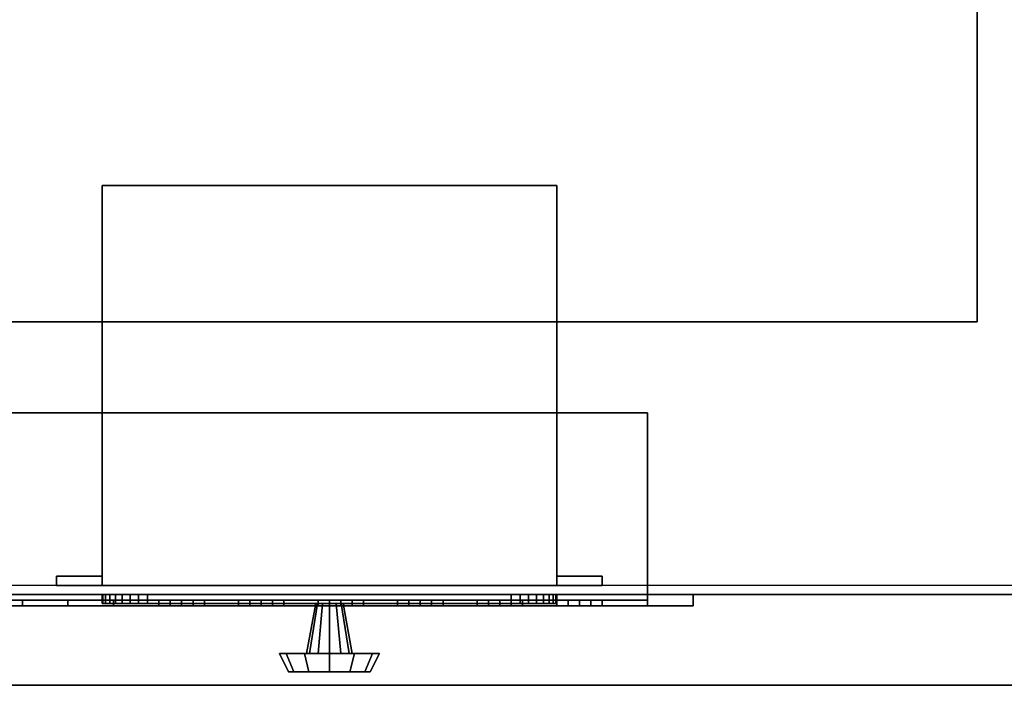
# Model space of a CAD drawing. Extents: x -72 to 72, y -44 to 44.
# Drawn here: x -11 to 0, y -44 to -36 of the extents above; entities that cross this region are included whole.
import ezdxf

# ---------------------------------------------------------------- set-up
doc = ezdxf.new("R2010")
doc.units = 0
for name, color, linetype in [('3D-BLACK', 250, 'CONTINUOUS'), ('3D-BLUE', 5, 'CONTINUOUS'), ('3D-CART-BODY', 42, 'CONTINUOUS'), ('3D-CART-TRIM', 5, 'CONTINUOUS'), ('3D-FLAT', 7, 'CONTINUOUS'), ('3D-NON', 7, 'CONTINUOUS'), ('3D-RED', 1, 'CONTINUOUS'), ('3D-WHITE', 7, 'CONTINUOUS')]:
    doc.layers.add(name, color=color, linetype=linetype)

msp = doc.modelspace()

# ---------------------------------------------------------------- linework, layer by layer
at = {"layer": '3D-BLACK'}
for points in [[(-15.325, -42.475, 5), (-15.325, -16.675, 5), (42.475, -16.675, 5), (42.475, -42.475, 5)], [(-10.925, -42.575, 25), (-3.925, -42.575, 25), (-3.925, -42.638, 25), (-10.925, -42.638, 25)], [(-10.925, -42.575, 20.5), (-3.925, -42.575, 20.5), (-3.925, -42.638, 20.5), (-10.925, -42.638, 20.5)], [(-10.925, -42.575, 20.5), (-3.925, -42.575, 20.5), (-3.925, -42.575, 25), (-10.925, -42.575, 25)], [(-10.925, -42.638, 20.5), (-3.925, -42.638, 20.5), (-3.925, -42.638, 25), (-10.925, -42.638, 25)], [(-3.925, -42.575, 20.5), (-3.925, -42.575, 25), (-3.925, -42.638, 25), (-3.925, -42.638, 20.5)]]:
    msp.add_3dface(points, dxfattribs=at)
at = {"layer": '3D-BLUE'}
for points in [[(-9.05, -42.638, 21.5), (-9.3, -42.638, 21.75), (-9.3, -42.7, 21.75), (-9.05, -42.7, 21.5)], [(-8.8, -42.638, 21.75), (-9.3, -42.638, 21.75), (-9.3, -42.7, 21.75), (-8.8, -42.7, 21.75)], [(-9.05, -42.638, 21.5), (-8.8, -42.638, 21.75), (-9.3, -42.638, 21.75), (-9.05, -42.638, 21.5)], [(-9.175, -42.638, 21.75), (-9.175, -42.638, 22.25), (-9.175, -42.7, 22.25), (-9.175, -42.7, 21.75)], [(-9.175, -42.638, 22.25), (-8.925, -42.638, 22.25), (-8.925, -42.7, 22.25), (-9.175, -42.7, 22.25)], [(-9.175, -42.638, 21.75), (-8.925, -42.638, 21.75), (-8.925, -42.7, 21.75), (-9.175, -42.7, 21.75)], [(-9.175, -42.638, 21.75), (-8.925, -42.638, 21.75), (-8.925, -42.638, 22.25), (-9.175, -42.638, 22.25)], [(-9.05, -42.638, 21.5), (-9.05, -42.638, 21.5), (-9.05, -42.7, 21.5)], [(-9.05, -42.638, 21.5), (-8.8, -42.638, 21.75), (-8.8, -42.7, 21.75), (-9.05, -42.7, 21.5)], [(-8.925, -42.638, 21.75), (-8.925, -42.638, 22.25), (-8.925, -42.7, 22.25), (-8.925, -42.7, 21.75)], [(-8.175, -42.638, 21.5), (-8.425, -42.638, 21.75), (-8.425, -42.7, 21.75), (-8.175, -42.7, 21.5)], [(-7.925, -42.638, 21.75), (-8.425, -42.638, 21.75), (-8.425, -42.7, 21.75), (-7.925, -42.7, 21.75)], [(-8.175, -42.638, 21.5), (-7.925, -42.638, 21.75), (-8.425, -42.638, 21.75), (-8.175, -42.638, 21.5)], [(-8.3, -42.638, 21.75), (-8.3, -42.638, 22.25), (-8.3, -42.7, 22.25), (-8.3, -42.7, 21.75)], [(-8.3, -42.638, 22.25), (-8.05, -42.638, 22.25), (-8.05, -42.7, 22.25), (-8.3, -42.7, 22.25)], [(-8.3, -42.638, 21.75), (-8.05, -42.638, 21.75), (-8.05, -42.7, 21.75), (-8.3, -42.7, 21.75)], [(-8.3, -42.638, 21.75), (-8.05, -42.638, 21.75), (-8.05, -42.638, 22.25), (-8.3, -42.638, 22.25)], [(-8.175, -42.638, 21.5), (-8.175, -42.638, 21.5), (-8.175, -42.7, 21.5)], [(-8.175, -42.638, 21.5), (-7.925, -42.638, 21.75), (-7.925, -42.7, 21.75), (-8.175, -42.7, 21.5)], [(-8.05, -42.638, 21.75), (-8.05, -42.638, 22.25), (-8.05, -42.7, 22.25), (-8.05, -42.7, 21.75)], [(-7.3, -42.638, 21.5), (-7.55, -42.638, 21.75), (-7.55, -42.7, 21.75), (-7.3, -42.7, 21.5)], [(-7.05, -42.638, 21.75), (-7.55, -42.638, 21.75), (-7.55, -42.7, 21.75), (-7.05, -42.7, 21.75)], [(-7.3, -42.638, 21.5), (-7.05, -42.638, 21.75), (-7.55, -42.638, 21.75), (-7.3, -42.638, 21.5)], [(-7.425, -42.638, 21.75), (-7.425, -42.638, 22.25), (-7.425, -42.7, 22.25), (-7.425, -42.7, 21.75)], [(-7.425, -42.638, 22.25), (-7.175, -42.638, 22.25), (-7.175, -42.7, 22.25), (-7.425, -42.7, 22.25)], [(-7.425, -42.638, 21.75), (-7.175, -42.638, 21.75), (-7.175, -42.7, 21.75), (-7.425, -42.7, 21.75)], [(-7.425, -42.638, 21.75), (-7.175, -42.638, 21.75), (-7.175, -42.638, 22.25), (-7.425, -42.638, 22.25)], [(-7.3, -42.638, 21.5), (-7.3, -42.638, 21.5), (-7.3, -42.7, 21.5)], [(-7.3, -42.638, 21.5), (-7.05, -42.638, 21.75), (-7.05, -42.7, 21.75), (-7.3, -42.7, 21.5)], [(-7.175, -42.638, 21.75), (-7.175, -42.638, 22.25), (-7.175, -42.7, 22.25), (-7.175, -42.7, 21.75)], [(-6.425, -42.638, 21.5), (-6.675, -42.638, 21.75), (-6.675, -42.7, 21.75), (-6.425, -42.7, 21.5)], [(-6.175, -42.638, 21.75), (-6.675, -42.638, 21.75), (-6.675, -42.7, 21.75), (-6.175, -42.7, 21.75)], [(-6.425, -42.638, 21.5), (-6.175, -42.638, 21.75), (-6.675, -42.638, 21.75), (-6.425, -42.638, 21.5)], [(-6.55, -42.638, 21.75), (-6.55, -42.638, 22.25), (-6.55, -42.7, 22.25), (-6.55, -42.7, 21.75)], [(-6.55, -42.638, 22.25), (-6.3, -42.638, 22.25), (-6.3, -42.7, 22.25), (-6.55, -42.7, 22.25)], [(-6.55, -42.638, 21.75), (-6.3, -42.638, 21.75), (-6.3, -42.7, 21.75), (-6.55, -42.7, 21.75)], [(-6.55, -42.638, 21.75), (-6.3, -42.638, 21.75), (-6.3, -42.638, 22.25), (-6.55, -42.638, 22.25)], [(-6.425, -42.638, 21.5), (-6.425, -42.638, 21.5), (-6.425, -42.7, 21.5)], [(-6.425, -42.638, 21.5), (-6.175, -42.638, 21.75), (-6.175, -42.7, 21.75), (-6.425, -42.7, 21.5)], [(-6.3, -42.638, 21.75), (-6.3, -42.638, 22.25), (-6.3, -42.7, 22.25), (-6.3, -42.7, 21.75)], [(-5.55, -42.638, 21.5), (-5.8, -42.638, 21.75), (-5.8, -42.7, 21.75), (-5.55, -42.7, 21.5)], [(-5.3, -42.638, 21.75), (-5.8, -42.638, 21.75), (-5.8, -42.7, 21.75), (-5.3, -42.7, 21.75)], [(-5.55, -42.638, 21.5), (-5.3, -42.638, 21.75), (-5.8, -42.638, 21.75), (-5.55, -42.638, 21.5)], [(-5.675, -42.638, 21.75), (-5.675, -42.638, 22.25), (-5.675, -42.7, 22.25), (-5.675, -42.7, 21.75)], [(-5.675, -42.638, 22.25), (-5.425, -42.638, 22.25), (-5.425, -42.7, 22.25), (-5.675, -42.7, 22.25)], [(-5.675, -42.638, 21.75), (-5.425, -42.638, 21.75), (-5.425, -42.7, 21.75), (-5.675, -42.7, 21.75)], [(-5.675, -42.638, 21.75), (-5.425, -42.638, 21.75), (-5.425, -42.638, 22.25), (-5.675, -42.638, 22.25)], [(-5.55, -42.638, 21.5), (-5.55, -42.638, 21.5), (-5.55, -42.7, 21.5)], [(-5.55, -42.638, 21.5), (-5.3, -42.638, 21.75), (-5.3, -42.7, 21.75), (-5.55, -42.7, 21.5)], [(-5.425, -42.638, 21.75), (-5.425, -42.638, 22.25), (-5.425, -42.7, 22.25), (-5.425, -42.7, 21.75)], [(-4.675, -42.638, 21.5), (-4.925, -42.638, 21.75), (-4.925, -42.7, 21.75), (-4.675, -42.7, 21.5)], [(-4.425, -42.638, 21.75), (-4.925, -42.638, 21.75), (-4.925, -42.7, 21.75), (-4.425, -42.7, 21.75)], [(-4.675, -42.638, 21.5), (-4.425, -42.638, 21.75), (-4.925, -42.638, 21.75), (-4.675, -42.638, 21.5)], [(-4.8, -42.638, 21.75), (-4.8, -42.638, 22.25), (-4.8, -42.7, 22.25), (-4.8, -42.7, 21.75)], [(-4.8, -42.638, 22.25), (-4.55, -42.638, 22.25), (-4.55, -42.7, 22.25), (-4.8, -42.7, 22.25)], [(-4.8, -42.638, 21.75), (-4.55, -42.638, 21.75), (-4.55, -42.7, 21.75), (-4.8, -42.7, 21.75)], [(-4.8, -42.638, 21.75), (-4.55, -42.638, 21.75), (-4.55, -42.638, 22.25), (-4.8, -42.638, 22.25)], [(-4.675, -42.638, 21.5), (-4.675, -42.638, 21.5), (-4.675, -42.7, 21.5)], [(-4.675, -42.638, 21.5), (-4.425, -42.638, 21.75), (-4.425, -42.7, 21.75), (-4.675, -42.7, 21.5)], [(-4.55, -42.638, 21.75), (-4.55, -42.638, 22.25), (-4.55, -42.7, 22.25), (-4.55, -42.7, 21.75)], [(-9.05, -42.7, 21.5), (-8.8, -42.7, 21.75), (-9.3, -42.7, 21.75), (-9.05, -42.7, 21.5)], [(-9.175, -42.7, 21.75), (-8.925, -42.7, 21.75), (-8.925, -42.7, 22.25), (-9.175, -42.7, 22.25)], [(-8.175, -42.7, 21.5), (-7.925, -42.7, 21.75), (-8.425, -42.7, 21.75), (-8.175, -42.7, 21.5)], [(-8.3, -42.7, 21.75), (-8.05, -42.7, 21.75), (-8.05, -42.7, 22.25), (-8.3, -42.7, 22.25)], [(-7.3, -42.7, 21.5), (-7.05, -42.7, 21.75), (-7.55, -42.7, 21.75), (-7.3, -42.7, 21.5)], [(-7.425, -42.7, 21.75), (-7.175, -42.7, 21.75), (-7.175, -42.7, 22.25), (-7.425, -42.7, 22.25)], [(-6.425, -42.7, 21.5), (-6.175, -42.7, 21.75), (-6.675, -42.7, 21.75), (-6.425, -42.7, 21.5)], [(-6.55, -42.7, 21.75), (-6.3, -42.7, 21.75), (-6.3, -42.7, 22.25), (-6.55, -42.7, 22.25)], [(-5.55, -42.7, 21.5), (-5.3, -42.7, 21.75), (-5.8, -42.7, 21.75), (-5.55, -42.7, 21.5)], [(-5.675, -42.7, 21.75), (-5.425, -42.7, 21.75), (-5.425, -42.7, 22.25), (-5.675, -42.7, 22.25)], [(-4.675, -42.7, 21.5), (-4.425, -42.7, 21.75), (-4.925, -42.7, 21.75), (-4.675, -42.7, 21.5)], [(-4.8, -42.7, 21.75), (-4.55, -42.7, 21.75), (-4.55, -42.7, 22.25), (-4.8, -42.7, 22.25)]]:
    msp.add_3dface(points, dxfattribs=at)
at = {"layer": '3D-CART-BODY'}
for points, invisible_edges in [([(41.075, -42.575, 5), (38.875, -42.575, 5.2), (1.275, -42.575, 5.2), (-13.925, -42.575, 5)], 7), ([(-13.925, -42.575, 5), (1.275, -42.575, 5.2), (1.275, -42.575, 23.3), (-13.925, -42.575, 33)], 15), ([(-13.925, -42.575, 33), (1.275, -42.575, 23.3), (38.875, -42.575, 23.3), (41.075, -42.575, 33)], 7)]:
    msp.add_3dface(points, dxfattribs=dict(at, invisible_edges=invisible_edges))
at = {"layer": '3D-CART-TRIM'}
for points in [[(41.075, -42.575, 5), (41.075, -42.575, 5.25), (-13.925, -42.575, 5.25), (-13.925, -42.575, 5)], [(-3.425, -42.7, 25.5), (-3.425, -42.575, 25.5), (-11.425, -42.575, 25.5), (-11.425, -42.7, 25.5)], [(-3.425, -42.575, 25.5), (-3.925, -42.575, 25), (-10.925, -42.575, 25), (-11.425, -42.575, 25.5)], [(-11.425, -42.7, 20), (-11.425, -42.575, 20), (-3.425, -42.575, 20), (-3.425, -42.7, 20)], [(-11.425, -42.575, 20), (-10.925, -42.575, 20.5), (-3.925, -42.575, 20.5), (-3.425, -42.575, 20)], [(-3.925, -42.575, 25), (-3.925, -42.7, 25), (-10.925, -42.7, 25), (-10.925, -42.575, 25)], [(-10.925, -42.575, 20.5), (-10.925, -42.7, 20.5), (-3.925, -42.7, 20.5), (-3.925, -42.575, 20.5)], [(-9.925, -42.575, 7.125), (-9.915, -42.575, 7.027), (-9.915, -42.675, 7.027), (-9.925, -42.675, 7.125)], [(-9.925, -42.575, 9.875), (-9.925, -42.575, 7.125), (-9.925, -42.675, 7.125), (-9.925, -42.675, 9.875)], [(-9.915, -42.575, 9.973), (-9.925, -42.575, 9.875), (-9.925, -42.675, 9.875), (-9.915, -42.675, 9.973)], [(-9.915, -42.575, 7.027), (-9.887, -42.575, 6.934), (-9.887, -42.675, 6.934), (-9.915, -42.675, 7.027)], [(-9.887, -42.575, 10.066), (-9.915, -42.575, 9.973), (-9.915, -42.675, 9.973), (-9.887, -42.675, 10.066)], [(-9.887, -42.575, 6.934), (-9.841, -42.575, 6.847), (-9.841, -42.675, 6.847), (-9.887, -42.675, 6.934)], [(-9.841, -42.575, 10.153), (-9.887, -42.575, 10.066), (-9.887, -42.675, 10.066), (-9.841, -42.675, 10.153)], [(-9.841, -42.575, 6.847), (-9.779, -42.575, 6.771), (-9.779, -42.675, 6.771), (-9.841, -42.675, 6.847)], [(-9.779, -42.575, 10.229), (-9.841, -42.575, 10.153), (-9.841, -42.675, 10.153), (-9.779, -42.675, 10.229)], [(-9.779, -42.575, 6.771), (-9.703, -42.575, 6.709), (-9.703, -42.675, 6.709), (-9.779, -42.675, 6.771)], [(-9.703, -42.575, 10.291), (-9.779, -42.575, 10.229), (-9.779, -42.675, 10.229), (-9.703, -42.675, 10.291)], [(-9.703, -42.575, 6.709), (-9.616, -42.575, 6.663), (-9.616, -42.675, 6.663), (-9.703, -42.675, 6.709)], [(-9.616, -42.575, 10.337), (-9.703, -42.575, 10.291), (-9.703, -42.675, 10.291), (-9.616, -42.675, 10.337)], [(-9.616, -42.575, 6.663), (-9.523, -42.575, 6.635), (-9.523, -42.675, 6.635), (-9.616, -42.675, 6.663)], [(-9.523, -42.575, 10.365), (-9.616, -42.575, 10.337), (-9.616, -42.675, 10.337), (-9.523, -42.675, 10.365)], [(-9.523, -42.575, 6.635), (-9.425, -42.575, 6.625), (-9.425, -42.675, 6.625), (-9.523, -42.675, 6.635)], [(-9.425, -42.575, 10.375), (-9.523, -42.575, 10.365), (-9.523, -42.675, 10.365), (-9.425, -42.675, 10.375)], [(-9.425, -42.575, 6.625), (-5.425, -42.575, 6.625), (-5.425, -42.675, 6.625), (-9.425, -42.675, 6.625)], [(-5.425, -42.575, 10.375), (-9.425, -42.575, 10.375), (-9.425, -42.675, 10.375), (-5.425, -42.675, 10.375)], [(-5.425, -42.575, 6.625), (-5.327, -42.575, 6.635), (-5.327, -42.675, 6.635), (-5.425, -42.675, 6.625)], [(-5.327, -42.575, 10.365), (-5.425, -42.575, 10.375), (-5.425, -42.675, 10.375), (-5.327, -42.675, 10.365)], [(-5.327, -42.575, 6.635), (-5.234, -42.575, 6.663), (-5.234, -42.675, 6.663), (-5.327, -42.675, 6.635)], [(-5.234, -42.575, 10.337), (-5.327, -42.575, 10.365), (-5.327, -42.675, 10.365), (-5.234, -42.675, 10.337)], [(-5.234, -42.575, 6.663), (-5.147, -42.575, 6.709), (-5.147, -42.675, 6.709), (-5.234, -42.675, 6.663)], [(-5.147, -42.575, 10.291), (-5.234, -42.575, 10.337), (-5.234, -42.675, 10.337), (-5.147, -42.675, 10.291)], [(-5.147, -42.575, 6.709), (-5.071, -42.575, 6.771), (-5.071, -42.675, 6.771), (-5.147, -42.675, 6.709)], [(-5.071, -42.575, 10.229), (-5.147, -42.575, 10.291), (-5.147, -42.675, 10.291), (-5.071, -42.675, 10.229)], [(-5.071, -42.575, 6.771), (-5.009, -42.575, 6.847), (-5.009, -42.675, 6.847), (-5.071, -42.675, 6.771)], [(-5.009, -42.575, 10.153), (-5.071, -42.575, 10.229), (-5.071, -42.675, 10.229), (-5.009, -42.675, 10.153)], [(-5.009, -42.575, 6.847), (-4.963, -42.575, 6.934), (-4.963, -42.675, 6.934), (-5.009, -42.675, 6.847)], [(-4.963, -42.575, 10.066), (-5.009, -42.575, 10.153), (-5.009, -42.675, 10.153), (-4.963, -42.675, 10.066)], [(-4.963, -42.575, 6.934), (-4.935, -42.575, 7.027), (-4.935, -42.675, 7.027), (-4.963, -42.675, 6.934)], [(-4.935, -42.575, 9.973), (-4.963, -42.575, 10.066), (-4.963, -42.675, 10.066), (-4.935, -42.675, 9.973)], [(-4.935, -42.575, 7.027), (-4.925, -42.575, 7.125), (-4.925, -42.675, 7.125), (-4.935, -42.675, 7.027)], [(-4.925, -42.575, 9.875), (-4.935, -42.575, 9.973), (-4.935, -42.675, 9.973), (-4.925, -42.675, 9.875)], [(-4.925, -42.575, 7.125), (-4.925, -42.575, 9.875), (-4.925, -42.675, 9.875), (-4.925, -42.675, 7.125)], [(-3.925, -42.575, 20.5), (-3.925, -42.7, 20.5), (-3.925, -42.7, 25), (-3.925, -42.575, 25)], [(-3.425, -42.575, 20), (-3.925, -42.575, 20.5), (-3.925, -42.575, 25), (-3.425, -42.575, 25.5)], [(-3.425, -42.7, 20), (-3.425, -42.575, 20), (-3.425, -42.575, 25.5), (-3.425, -42.7, 25.5)], [(-3.925, -42.7, 25), (-3.425, -42.7, 25.5), (-11.425, -42.7, 25.5), (-10.925, -42.7, 25)], [(-10.925, -42.7, 20.5), (-11.425, -42.7, 20), (-3.425, -42.7, 20), (-3.925, -42.7, 20.5)], [(-7.675, -43.225, 8.5), (-7.575, -42.675, 8.5), (-7.555, -42.675, 8.575), (-7.642, -43.225, 8.625)], [(-7.642, -43.225, 8.375), (-7.555, -42.675, 8.425), (-7.575, -42.675, 8.5), (-7.675, -43.225, 8.5)], [(-7.642, -43.225, 8.625), (-7.555, -42.675, 8.575), (-7.5, -42.675, 8.63), (-7.55, -43.225, 8.717)], [(-7.55, -43.225, 8.283), (-7.5, -42.675, 8.37), (-7.555, -42.675, 8.425), (-7.642, -43.225, 8.375)], [(-7.55, -43.225, 8.717), (-7.5, -42.675, 8.63), (-7.425, -42.675, 8.65), (-7.425, -43.225, 8.75)], [(-7.425, -43.225, 8.25), (-7.425, -42.675, 8.35), (-7.5, -42.675, 8.37), (-7.55, -43.225, 8.283)], [(-7.3, -43.225, 8.283), (-7.35, -42.675, 8.37), (-7.425, -42.675, 8.35), (-7.425, -43.225, 8.25)], [(-7.425, -43.225, 8.75), (-7.425, -42.675, 8.65), (-7.35, -42.675, 8.63), (-7.3, -43.225, 8.717)], [(-7.208, -43.225, 8.375), (-7.295, -42.675, 8.425), (-7.35, -42.675, 8.37), (-7.3, -43.225, 8.283)], [(-7.3, -43.225, 8.717), (-7.35, -42.675, 8.63), (-7.295, -42.675, 8.575), (-7.208, -43.225, 8.625)], [(-7.175, -43.225, 8.5), (-7.275, -42.675, 8.5), (-7.295, -42.675, 8.425), (-7.208, -43.225, 8.375)], [(-7.208, -43.225, 8.625), (-7.295, -42.675, 8.575), (-7.275, -42.675, 8.5), (-7.175, -43.225, 8.5)], [(-3.925, -42.7, 20.5), (-3.425, -42.7, 20), (-3.425, -42.7, 25.5), (-3.925, -42.7, 25)], [(-7.975, -43.225, 8.5), (-7.675, -43.225, 8.5), (-7.642, -43.225, 8.625), (-7.901, -43.225, 8.775)], [(-7.875, -43.425, 8.5), (-7.975, -43.225, 8.5), (-7.901, -43.225, 8.775), (-7.815, -43.425, 8.725)], [(-7.901, -43.225, 8.225), (-7.642, -43.225, 8.375), (-7.675, -43.225, 8.5), (-7.975, -43.225, 8.5)], [(-7.815, -43.425, 8.275), (-7.901, -43.225, 8.225), (-7.975, -43.225, 8.5), (-7.875, -43.425, 8.5)], [(-7.901, -43.225, 8.775), (-7.642, -43.225, 8.625), (-7.55, -43.225, 8.717), (-7.7, -43.225, 8.976)], [(-7.815, -43.425, 8.725), (-7.901, -43.225, 8.775), (-7.7, -43.225, 8.976), (-7.65, -43.425, 8.89)], [(-7.7, -43.225, 8.024), (-7.55, -43.225, 8.283), (-7.642, -43.225, 8.375), (-7.901, -43.225, 8.225)], [(-7.65, -43.425, 8.11), (-7.7, -43.225, 8.024), (-7.901, -43.225, 8.225), (-7.815, -43.425, 8.275)], [(-7.7, -43.225, 8.976), (-7.55, -43.225, 8.717), (-7.425, -43.225, 8.75), (-7.425, -43.225, 9.05)], [(-7.65, -43.425, 8.89), (-7.7, -43.225, 8.976), (-7.425, -43.225, 9.05), (-7.425, -43.425, 8.95)], [(-7.425, -43.225, 7.95), (-7.425, -43.225, 8.25), (-7.55, -43.225, 8.283), (-7.7, -43.225, 8.024)], [(-7.425, -43.425, 8.05), (-7.425, -43.225, 7.95), (-7.7, -43.225, 8.024), (-7.65, -43.425, 8.11)], [(-7.15, -43.225, 8.024), (-7.3, -43.225, 8.283), (-7.425, -43.225, 8.25), (-7.425, -43.225, 7.95)], [(-7.2, -43.425, 8.11), (-7.15, -43.225, 8.024), (-7.425, -43.225, 7.95), (-7.425, -43.425, 8.05)], [(-7.425, -43.225, 9.05), (-7.425, -43.225, 8.75), (-7.3, -43.225, 8.717), (-7.15, -43.225, 8.976)], [(-7.425, -43.425, 8.95), (-7.425, -43.225, 9.05), (-7.15, -43.225, 8.976), (-7.2, -43.425, 8.89)], [(-6.949, -43.225, 8.225), (-7.208, -43.225, 8.375), (-7.3, -43.225, 8.283), (-7.15, -43.225, 8.024)], [(-7.15, -43.225, 8.976), (-7.3, -43.225, 8.717), (-7.208, -43.225, 8.625), (-6.949, -43.225, 8.775)], [(-6.875, -43.225, 8.5), (-7.175, -43.225, 8.5), (-7.208, -43.225, 8.375), (-6.949, -43.225, 8.225)], [(-6.949, -43.225, 8.775), (-7.208, -43.225, 8.625), (-7.175, -43.225, 8.5), (-6.875, -43.225, 8.5)], [(-7.035, -43.425, 8.275), (-6.949, -43.225, 8.225), (-7.15, -43.225, 8.024), (-7.2, -43.425, 8.11)], [(-7.2, -43.425, 8.89), (-7.15, -43.225, 8.976), (-6.949, -43.225, 8.775), (-7.035, -43.425, 8.725)], [(-6.975, -43.425, 8.5), (-6.875, -43.225, 8.5), (-6.949, -43.225, 8.225), (-7.035, -43.425, 8.275)], [(-7.035, -43.425, 8.725), (-6.949, -43.225, 8.775), (-6.875, -43.225, 8.5), (-6.975, -43.425, 8.5)], [(-7.425, -43.425, 8.5), (-7.875, -43.425, 8.5), (-7.815, -43.425, 8.725), (-7.425, -43.425, 8.5)], [(-7.425, -43.425, 8.5), (-7.815, -43.425, 8.275), (-7.875, -43.425, 8.5), (-7.425, -43.425, 8.5)], [(-7.425, -43.425, 8.5), (-7.815, -43.425, 8.725), (-7.65, -43.425, 8.89), (-7.425, -43.425, 8.5)], [(-7.425, -43.425, 8.5), (-7.65, -43.425, 8.11), (-7.815, -43.425, 8.275), (-7.425, -43.425, 8.5)], [(-7.425, -43.425, 8.5), (-7.65, -43.425, 8.89), (-7.425, -43.425, 8.95), (-7.425, -43.425, 8.5)], [(-7.425, -43.425, 8.5), (-7.425, -43.425, 8.05), (-7.65, -43.425, 8.11), (-7.425, -43.425, 8.5)], [(-7.425, -43.425, 8.5), (-7.2, -43.425, 8.11), (-7.425, -43.425, 8.05), (-7.425, -43.425, 8.5)], [(-7.425, -43.425, 8.5), (-7.035, -43.425, 8.275), (-7.2, -43.425, 8.11), (-7.425, -43.425, 8.5)], [(-7.425, -43.425, 8.5), (-6.975, -43.425, 8.5), (-7.035, -43.425, 8.275), (-7.425, -43.425, 8.5)], [(-7.425, -43.425, 8.5), (-7.035, -43.425, 8.725), (-6.975, -43.425, 8.5), (-7.425, -43.425, 8.5)], [(-7.425, -43.425, 8.5), (-7.2, -43.425, 8.89), (-7.035, -43.425, 8.725), (-7.425, -43.425, 8.5)], [(-7.425, -43.425, 8.5), (-7.425, -43.425, 8.95), (-7.2, -43.425, 8.89), (-7.425, -43.425, 8.5)]]:
    msp.add_3dface(points, dxfattribs=at)
at = {"layer": '3D-CART-TRIM', "invisible_edges": 15}
for points in [[(-7.425, -42.575, 8.5), (-9.925, -42.575, 9.875), (-9.925, -42.575, 7.125), (-9.915, -42.575, 7.027)], [(-7.425, -42.575, 8.5), (-9.887, -42.575, 10.066), (-9.915, -42.575, 9.973), (-9.925, -42.575, 9.875)], [(-7.425, -42.575, 8.5), (-9.915, -42.575, 7.027), (-9.887, -42.575, 6.934), (-9.841, -42.575, 6.847)], [(-7.425, -42.575, 8.5), (-9.779, -42.575, 10.229), (-9.841, -42.575, 10.153), (-9.887, -42.575, 10.066)], [(-7.425, -42.575, 8.5), (-9.841, -42.575, 6.847), (-9.779, -42.575, 6.771), (-9.703, -42.575, 6.709)], [(-7.425, -42.575, 8.5), (-9.616, -42.575, 10.337), (-9.703, -42.575, 10.291), (-9.779, -42.575, 10.229)], [(-7.425, -42.575, 8.5), (-9.703, -42.575, 6.709), (-9.616, -42.575, 6.663), (-9.523, -42.575, 6.635)], [(-7.425, -42.575, 8.5), (-9.425, -42.575, 10.375), (-9.523, -42.575, 10.365), (-9.616, -42.575, 10.337)], [(-7.425, -42.575, 8.5), (-9.523, -42.575, 6.635), (-9.425, -42.575, 6.625), (-5.425, -42.575, 6.625)], [(-7.425, -42.575, 8.5), (-5.327, -42.575, 10.365), (-5.425, -42.575, 10.375), (-9.425, -42.575, 10.375)], [(-7.425, -42.575, 8.5), (-4.963, -42.575, 6.934), (-4.935, -42.575, 7.027), (-4.925, -42.575, 7.125)], [(-7.425, -42.575, 8.5), (-5.071, -42.575, 6.771), (-5.009, -42.575, 6.847), (-4.963, -42.575, 6.934)], [(-7.425, -42.575, 8.5), (-5.234, -42.575, 6.663), (-5.147, -42.575, 6.709), (-5.071, -42.575, 6.771)], [(-7.425, -42.575, 8.5), (-5.425, -42.575, 6.625), (-5.327, -42.575, 6.635), (-5.234, -42.575, 6.663)], [(-7.425, -42.575, 8.5), (-5.147, -42.575, 10.291), (-5.234, -42.575, 10.337), (-5.327, -42.575, 10.365)], [(-7.425, -42.575, 8.5), (-5.009, -42.575, 10.153), (-5.071, -42.575, 10.229), (-5.147, -42.575, 10.291)], [(-7.425, -42.575, 8.5), (-4.935, -42.575, 9.973), (-4.963, -42.575, 10.066), (-5.009, -42.575, 10.153)], [(-7.425, -42.575, 8.5), (-4.925, -42.575, 7.125), (-4.925, -42.575, 9.875), (-4.935, -42.575, 9.973)], [(-7.425, -42.675, 8.5), (-9.925, -42.675, 9.875), (-9.925, -42.675, 7.125), (-9.915, -42.675, 7.027)], [(-7.425, -42.675, 8.5), (-9.887, -42.675, 10.066), (-9.915, -42.675, 9.973), (-9.925, -42.675, 9.875)], [(-7.425, -42.675, 8.5), (-9.915, -42.675, 7.027), (-9.887, -42.675, 6.934), (-9.841, -42.675, 6.847)], [(-7.425, -42.675, 8.5), (-9.779, -42.675, 10.229), (-9.841, -42.675, 10.153), (-9.887, -42.675, 10.066)], [(-7.425, -42.675, 8.5), (-9.841, -42.675, 6.847), (-9.779, -42.675, 6.771), (-9.703, -42.675, 6.709)], [(-7.425, -42.675, 8.5), (-9.616, -42.675, 10.337), (-9.703, -42.675, 10.291), (-9.779, -42.675, 10.229)], [(-7.425, -42.675, 8.5), (-9.703, -42.675, 6.709), (-9.616, -42.675, 6.663), (-9.523, -42.675, 6.635)], [(-7.425, -42.675, 8.5), (-9.425, -42.675, 10.375), (-9.523, -42.675, 10.365), (-9.616, -42.675, 10.337)], [(-7.425, -42.675, 8.5), (-9.523, -42.675, 6.635), (-9.425, -42.675, 6.625), (-5.425, -42.675, 6.625)], [(-7.425, -42.675, 8.5), (-5.327, -42.675, 10.365), (-5.425, -42.675, 10.375), (-9.425, -42.675, 10.375)], [(-7.425, -42.675, 8.5), (-4.963, -42.675, 6.934), (-4.935, -42.675, 7.027), (-4.925, -42.675, 7.125)], [(-7.425, -42.675, 8.5), (-5.071, -42.675, 6.771), (-5.009, -42.675, 6.847), (-4.963, -42.675, 6.934)], [(-7.425, -42.675, 8.5), (-5.234, -42.675, 6.663), (-5.147, -42.675, 6.709), (-5.071, -42.675, 6.771)], [(-7.425, -42.675, 8.5), (-5.425, -42.675, 6.625), (-5.327, -42.675, 6.635), (-5.234, -42.675, 6.663)], [(-7.425, -42.675, 8.5), (-5.147, -42.675, 10.291), (-5.234, -42.675, 10.337), (-5.327, -42.675, 10.365)], [(-7.425, -42.675, 8.5), (-5.009, -42.675, 10.153), (-5.071, -42.675, 10.229), (-5.147, -42.675, 10.291)], [(-7.425, -42.675, 8.5), (-4.935, -42.675, 9.973), (-4.963, -42.675, 10.066), (-5.009, -42.675, 10.153)], [(-7.425, -42.675, 8.5), (-4.925, -42.675, 7.125), (-4.925, -42.675, 9.875), (-4.935, -42.675, 9.973)]]:
    msp.add_3dface(points, dxfattribs=at)
at = {"layer": '3D-FLAT'}
for points in [[(-12.3, -39.575, 28), (-0.3, -39.575, 28), (-0.3, -19.575, 28), (-12.3, -19.575, 28)], [(-9.925, -42.475, 11), (-4.925, -42.475, 11), (-4.925, -38.075, 11), (-9.925, -38.075, 11)], [(-9.925, -42.475, 6), (-4.925, -42.475, 6), (-4.925, -38.075, 6), (-9.925, -38.075, 6)], [(-3.925, -42.575, 25), (-10.925, -42.575, 25), (-10.925, -40.575, 25), (-3.925, -40.575, 25)], [(-3.925, -42.575, 20.5), (-10.925, -42.575, 20.5), (-10.925, -40.575, 20.5), (-3.925, -40.575, 20.5)], [(-10.425, -42.475, 11), (-9.925, -42.475, 11), (-9.925, -42.375, 11), (-10.425, -42.375, 11)], [(-10.425, -42.475, 6), (-9.925, -42.475, 6), (-9.925, -42.375, 6), (-10.425, -42.375, 6)], [(-4.925, -42.475, 11), (-4.425, -42.475, 11), (-4.425, -42.375, 11), (-4.925, -42.375, 11)], [(-4.925, -42.475, 6), (-4.425, -42.475, 6), (-4.425, -42.375, 6), (-4.925, -42.375, 6)]]:
    msp.add_3dface(points, dxfattribs=at)
for points, invisible_edges in [([(-0.3, -39.575, 34), (0.95, -39.575, 34), (0.95, -19.575, 34), (-0.3, -19.575, 34)], 15), ([(-16.325, -43.575, 34), (-12.3, -39.575, 34), (39.45, -39.575, 34), (43.475, -43.575, 34)], 7)]:
    msp.add_3dface(points, dxfattribs=dict(at, invisible_edges=invisible_edges))
at = {"layer": '3D-NON'}
for points in [[(-0.3, -39.575, 28), (-0.3, -39.575, 34), (-0.3, -19.575, 34), (-0.3, -19.575, 28)], [(-9.925, -42.475, 6), (-9.925, -38.075, 6), (-9.925, -38.075, 11), (-9.925, -42.475, 11)], [(-9.925, -38.075, 6), (-4.925, -38.075, 6), (-4.925, -38.075, 11), (-9.925, -38.075, 11)], [(-4.925, -42.475, 6), (-4.925, -38.075, 6), (-4.925, -38.075, 11), (-4.925, -42.475, 11)], [(-12.3, -39.575, 28), (-12.3, -39.575, 34), (-0.3, -39.575, 34), (-0.3, -39.575, 28)], [(-3.925, -40.575, 20.5), (-10.925, -40.575, 20.5), (-10.925, -40.575, 25), (-3.925, -40.575, 25)], [(-3.925, -42.575, 20.5), (-3.925, -40.575, 20.5), (-3.925, -40.575, 25), (-3.925, -42.575, 25)], [(-10.425, -42.475, 6), (-10.425, -42.375, 6), (-10.425, -42.375, 11), (-10.425, -42.475, 11)], [(-10.425, -42.375, 6), (-9.925, -42.375, 6), (-9.925, -42.375, 11), (-10.425, -42.375, 11)], [(-9.925, -42.475, 6), (-9.925, -42.375, 6), (-9.925, -42.375, 11), (-9.925, -42.475, 11)], [(-4.925, -42.475, 6), (-4.925, -42.375, 6), (-4.925, -42.375, 11), (-4.925, -42.475, 11)], [(-4.925, -42.375, 6), (-4.425, -42.375, 6), (-4.425, -42.375, 11), (-4.925, -42.375, 11)], [(-4.425, -42.475, 6), (-4.425, -42.375, 6), (-4.425, -42.375, 11), (-4.425, -42.475, 11)], [(-10.425, -42.475, 6), (-9.925, -42.475, 6), (-9.925, -42.475, 11), (-10.425, -42.475, 11)], [(-9.925, -42.475, 6), (-4.925, -42.475, 6), (-4.925, -42.475, 11), (-9.925, -42.475, 11)], [(-4.925, -42.475, 6), (-4.425, -42.475, 6), (-4.425, -42.475, 11), (-4.925, -42.475, 11)], [(-3.925, -42.575, 20.5), (-10.925, -42.575, 20.5), (-10.925, -42.575, 25), (-3.925, -42.575, 25)], [(-16.325, -43.575, 34), (-16.325, -43.575, 33), (43.475, -43.575, 33), (43.475, -43.575, 34)]]:
    msp.add_3dface(points, dxfattribs=at)
at = {"layer": '3D-RED', "extrusion": (0, -1, 0)}
msp.add_circle((-9.925, 22.375, 42.7), 0.0625, dxfattribs=at)
at = {"layer": '3D-RED'}
for points in [[(-9.3, -42.638, 22.75), (-8.8, -42.638, 22.75), (-8.8, -42.7, 22.75), (-9.3, -42.7, 22.75)], [(-9.05, -42.638, 23), (-9.3, -42.638, 22.75), (-9.3, -42.7, 22.75), (-9.05, -42.7, 23)], [(-9.05, -42.638, 23), (-9.3, -42.638, 22.75), (-8.8, -42.638, 22.75), (-9.05, -42.638, 23)], [(-9.175, -42.638, 22.25), (-9.175, -42.638, 22.75), (-9.175, -42.7, 22.75), (-9.175, -42.7, 22.25)], [(-9.175, -42.638, 22.75), (-8.925, -42.638, 22.75), (-8.925, -42.7, 22.75), (-9.175, -42.7, 22.75)], [(-9.175, -42.638, 22.25), (-8.925, -42.638, 22.25), (-8.925, -42.7, 22.25), (-9.175, -42.7, 22.25)], [(-9.175, -42.638, 22.25), (-8.925, -42.638, 22.25), (-8.925, -42.638, 22.75), (-9.175, -42.638, 22.75)], [(-9.175, -42.638, 23.5), (-9.175, -42.638, 24), (-9.175, -42.7, 24), (-9.175, -42.7, 23.5)], [(-9.175, -42.638, 24), (-8.925, -42.638, 24), (-8.925, -42.7, 24), (-9.175, -42.7, 24)], [(-9.175, -42.638, 23.5), (-8.925, -42.638, 23.5), (-8.925, -42.7, 23.5), (-9.175, -42.7, 23.5)], [(-9.175, -42.638, 23.5), (-8.925, -42.638, 23.5), (-8.925, -42.638, 24), (-9.175, -42.638, 24)], [(-9.05, -42.638, 23), (-9.05, -42.638, 23), (-9.05, -42.7, 23)], [(-9.05, -42.638, 23), (-8.8, -42.638, 22.75), (-8.8, -42.7, 22.75), (-9.05, -42.7, 23)], [(-8.925, -42.638, 22.25), (-8.925, -42.638, 22.75), (-8.925, -42.7, 22.75), (-8.925, -42.7, 22.25)], [(-8.925, -42.638, 23.5), (-8.925, -42.638, 24), (-8.925, -42.7, 24), (-8.925, -42.7, 23.5)], [(-8.425, -42.638, 22.75), (-7.925, -42.638, 22.75), (-7.925, -42.7, 22.75), (-8.425, -42.7, 22.75)], [(-8.175, -42.638, 23), (-8.425, -42.638, 22.75), (-8.425, -42.7, 22.75), (-8.175, -42.7, 23)], [(-8.175, -42.638, 23), (-8.425, -42.638, 22.75), (-7.925, -42.638, 22.75), (-8.175, -42.638, 23)], [(-8.3, -42.638, 22.25), (-8.3, -42.638, 22.75), (-8.3, -42.7, 22.75), (-8.3, -42.7, 22.25)], [(-8.3, -42.638, 22.75), (-8.05, -42.638, 22.75), (-8.05, -42.7, 22.75), (-8.3, -42.7, 22.75)], [(-8.3, -42.638, 22.25), (-8.05, -42.638, 22.25), (-8.05, -42.7, 22.25), (-8.3, -42.7, 22.25)], [(-8.3, -42.638, 22.25), (-8.05, -42.638, 22.25), (-8.05, -42.638, 22.75), (-8.3, -42.638, 22.75)], [(-8.3, -42.638, 23.5), (-8.3, -42.638, 24), (-8.3, -42.7, 24), (-8.3, -42.7, 23.5)], [(-8.3, -42.638, 24), (-8.05, -42.638, 24), (-8.05, -42.7, 24), (-8.3, -42.7, 24)], [(-8.3, -42.638, 23.5), (-8.05, -42.638, 23.5), (-8.05, -42.7, 23.5), (-8.3, -42.7, 23.5)], [(-8.3, -42.638, 23.5), (-8.05, -42.638, 23.5), (-8.05, -42.638, 24), (-8.3, -42.638, 24)], [(-8.175, -42.638, 23), (-8.175, -42.638, 23), (-8.175, -42.7, 23)], [(-8.175, -42.638, 23), (-7.925, -42.638, 22.75), (-7.925, -42.7, 22.75), (-8.175, -42.7, 23)], [(-8.05, -42.638, 22.25), (-8.05, -42.638, 22.75), (-8.05, -42.7, 22.75), (-8.05, -42.7, 22.25)], [(-8.05, -42.638, 23.5), (-8.05, -42.638, 24), (-8.05, -42.7, 24), (-8.05, -42.7, 23.5)], [(-7.55, -42.638, 22.75), (-7.05, -42.638, 22.75), (-7.05, -42.7, 22.75), (-7.55, -42.7, 22.75)], [(-7.3, -42.638, 23), (-7.55, -42.638, 22.75), (-7.55, -42.7, 22.75), (-7.3, -42.7, 23)], [(-7.3, -42.638, 23), (-7.55, -42.638, 22.75), (-7.05, -42.638, 22.75), (-7.3, -42.638, 23)], [(-7.425, -42.638, 22.25), (-7.425, -42.638, 22.75), (-7.425, -42.7, 22.75), (-7.425, -42.7, 22.25)], [(-7.425, -42.638, 22.75), (-7.175, -42.638, 22.75), (-7.175, -42.7, 22.75), (-7.425, -42.7, 22.75)], [(-7.425, -42.638, 22.25), (-7.175, -42.638, 22.25), (-7.175, -42.7, 22.25), (-7.425, -42.7, 22.25)], [(-7.425, -42.638, 22.25), (-7.175, -42.638, 22.25), (-7.175, -42.638, 22.75), (-7.425, -42.638, 22.75)], [(-7.425, -42.638, 23.5), (-7.425, -42.638, 24), (-7.425, -42.7, 24), (-7.425, -42.7, 23.5)], [(-7.425, -42.638, 24), (-7.175, -42.638, 24), (-7.175, -42.7, 24), (-7.425, -42.7, 24)], [(-7.425, -42.638, 23.5), (-7.175, -42.638, 23.5), (-7.175, -42.7, 23.5), (-7.425, -42.7, 23.5)], [(-7.425, -42.638, 23.5), (-7.175, -42.638, 23.5), (-7.175, -42.638, 24), (-7.425, -42.638, 24)], [(-7.3, -42.638, 23), (-7.3, -42.638, 23), (-7.3, -42.7, 23)], [(-7.3, -42.638, 23), (-7.05, -42.638, 22.75), (-7.05, -42.7, 22.75), (-7.3, -42.7, 23)], [(-7.175, -42.638, 22.25), (-7.175, -42.638, 22.75), (-7.175, -42.7, 22.75), (-7.175, -42.7, 22.25)], [(-7.175, -42.638, 23.5), (-7.175, -42.638, 24), (-7.175, -42.7, 24), (-7.175, -42.7, 23.5)], [(-6.675, -42.638, 22.75), (-6.175, -42.638, 22.75), (-6.175, -42.7, 22.75), (-6.675, -42.7, 22.75)], [(-6.425, -42.638, 23), (-6.675, -42.638, 22.75), (-6.675, -42.7, 22.75), (-6.425, -42.7, 23)], [(-6.425, -42.638, 23), (-6.675, -42.638, 22.75), (-6.175, -42.638, 22.75), (-6.425, -42.638, 23)], [(-6.55, -42.638, 22.25), (-6.55, -42.638, 22.75), (-6.55, -42.7, 22.75), (-6.55, -42.7, 22.25)], [(-6.55, -42.638, 22.75), (-6.3, -42.638, 22.75), (-6.3, -42.7, 22.75), (-6.55, -42.7, 22.75)], [(-6.55, -42.638, 22.25), (-6.3, -42.638, 22.25), (-6.3, -42.7, 22.25), (-6.55, -42.7, 22.25)], [(-6.55, -42.638, 22.25), (-6.3, -42.638, 22.25), (-6.3, -42.638, 22.75), (-6.55, -42.638, 22.75)], [(-6.55, -42.638, 23.5), (-6.55, -42.638, 24), (-6.55, -42.7, 24), (-6.55, -42.7, 23.5)], [(-6.55, -42.638, 24), (-6.3, -42.638, 24), (-6.3, -42.7, 24), (-6.55, -42.7, 24)], [(-6.55, -42.638, 23.5), (-6.3, -42.638, 23.5), (-6.3, -42.7, 23.5), (-6.55, -42.7, 23.5)], [(-6.55, -42.638, 23.5), (-6.3, -42.638, 23.5), (-6.3, -42.638, 24), (-6.55, -42.638, 24)], [(-6.425, -42.638, 23), (-6.425, -42.638, 23), (-6.425, -42.7, 23)], [(-6.425, -42.638, 23), (-6.175, -42.638, 22.75), (-6.175, -42.7, 22.75), (-6.425, -42.7, 23)], [(-6.3, -42.638, 22.25), (-6.3, -42.638, 22.75), (-6.3, -42.7, 22.75), (-6.3, -42.7, 22.25)], [(-6.3, -42.638, 23.5), (-6.3, -42.638, 24), (-6.3, -42.7, 24), (-6.3, -42.7, 23.5)], [(-5.8, -42.638, 22.75), (-5.3, -42.638, 22.75), (-5.3, -42.7, 22.75), (-5.8, -42.7, 22.75)], [(-5.55, -42.638, 23), (-5.8, -42.638, 22.75), (-5.8, -42.7, 22.75), (-5.55, -42.7, 23)], [(-5.55, -42.638, 23), (-5.8, -42.638, 22.75), (-5.3, -42.638, 22.75), (-5.55, -42.638, 23)], [(-5.675, -42.638, 22.25), (-5.675, -42.638, 22.75), (-5.675, -42.7, 22.75), (-5.675, -42.7, 22.25)], [(-5.675, -42.638, 22.75), (-5.425, -42.638, 22.75), (-5.425, -42.7, 22.75), (-5.675, -42.7, 22.75)], [(-5.675, -42.638, 22.25), (-5.425, -42.638, 22.25), (-5.425, -42.7, 22.25), (-5.675, -42.7, 22.25)], [(-5.675, -42.638, 22.25), (-5.425, -42.638, 22.25), (-5.425, -42.638, 22.75), (-5.675, -42.638, 22.75)], [(-5.675, -42.638, 23.5), (-5.675, -42.638, 24), (-5.675, -42.7, 24), (-5.675, -42.7, 23.5)], [(-5.675, -42.638, 24), (-5.425, -42.638, 24), (-5.425, -42.7, 24), (-5.675, -42.7, 24)], [(-5.675, -42.638, 23.5), (-5.425, -42.638, 23.5), (-5.425, -42.7, 23.5), (-5.675, -42.7, 23.5)], [(-5.675, -42.638, 23.5), (-5.425, -42.638, 23.5), (-5.425, -42.638, 24), (-5.675, -42.638, 24)], [(-5.55, -42.638, 23), (-5.55, -42.638, 23), (-5.55, -42.7, 23)], [(-5.55, -42.638, 23), (-5.3, -42.638, 22.75), (-5.3, -42.7, 22.75), (-5.55, -42.7, 23)], [(-5.425, -42.638, 22.25), (-5.425, -42.638, 22.75), (-5.425, -42.7, 22.75), (-5.425, -42.7, 22.25)], [(-5.425, -42.638, 23.5), (-5.425, -42.638, 24), (-5.425, -42.7, 24), (-5.425, -42.7, 23.5)], [(-4.925, -42.638, 22.75), (-4.425, -42.638, 22.75), (-4.425, -42.7, 22.75), (-4.925, -42.7, 22.75)], [(-4.675, -42.638, 23), (-4.925, -42.638, 22.75), (-4.925, -42.7, 22.75), (-4.675, -42.7, 23)], [(-4.675, -42.638, 23), (-4.925, -42.638, 22.75), (-4.425, -42.638, 22.75), (-4.675, -42.638, 23)], [(-4.8, -42.638, 22.25), (-4.8, -42.638, 22.75), (-4.8, -42.7, 22.75), (-4.8, -42.7, 22.25)], [(-4.8, -42.638, 22.75), (-4.55, -42.638, 22.75), (-4.55, -42.7, 22.75), (-4.8, -42.7, 22.75)], [(-4.8, -42.638, 22.25), (-4.55, -42.638, 22.25), (-4.55, -42.7, 22.25), (-4.8, -42.7, 22.25)], [(-4.8, -42.638, 22.25), (-4.55, -42.638, 22.25), (-4.55, -42.638, 22.75), (-4.8, -42.638, 22.75)], [(-4.8, -42.638, 23.5), (-4.8, -42.638, 24), (-4.8, -42.7, 24), (-4.8, -42.7, 23.5)], [(-4.8, -42.638, 24), (-4.55, -42.638, 24), (-4.55, -42.7, 24), (-4.8, -42.7, 24)], [(-4.8, -42.638, 23.5), (-4.55, -42.638, 23.5), (-4.55, -42.7, 23.5), (-4.8, -42.7, 23.5)], [(-4.8, -42.638, 23.5), (-4.55, -42.638, 23.5), (-4.55, -42.638, 24), (-4.8, -42.638, 24)], [(-4.675, -42.638, 23), (-4.675, -42.638, 23), (-4.675, -42.7, 23)], [(-4.675, -42.638, 23), (-4.425, -42.638, 22.75), (-4.425, -42.7, 22.75), (-4.675, -42.7, 23)], [(-4.55, -42.638, 22.25), (-4.55, -42.638, 22.75), (-4.55, -42.7, 22.75), (-4.55, -42.7, 22.25)], [(-4.55, -42.638, 23.5), (-4.55, -42.638, 24), (-4.55, -42.7, 24), (-4.55, -42.7, 23.5)], [(-9.05, -42.7, 23), (-9.3, -42.7, 22.75), (-8.8, -42.7, 22.75), (-9.05, -42.7, 23)], [(-9.175, -42.7, 22.25), (-8.925, -42.7, 22.25), (-8.925, -42.7, 22.75), (-9.175, -42.7, 22.75)], [(-9.175, -42.7, 23.5), (-8.925, -42.7, 23.5), (-8.925, -42.7, 24), (-9.175, -42.7, 24)], [(-8.175, -42.7, 23), (-8.425, -42.7, 22.75), (-7.925, -42.7, 22.75), (-8.175, -42.7, 23)], [(-8.3, -42.7, 22.25), (-8.05, -42.7, 22.25), (-8.05, -42.7, 22.75), (-8.3, -42.7, 22.75)], [(-8.3, -42.7, 23.5), (-8.05, -42.7, 23.5), (-8.05, -42.7, 24), (-8.3, -42.7, 24)], [(-7.3, -42.7, 23), (-7.55, -42.7, 22.75), (-7.05, -42.7, 22.75), (-7.3, -42.7, 23)], [(-7.425, -42.7, 22.25), (-7.175, -42.7, 22.25), (-7.175, -42.7, 22.75), (-7.425, -42.7, 22.75)], [(-7.425, -42.7, 23.5), (-7.175, -42.7, 23.5), (-7.175, -42.7, 24), (-7.425, -42.7, 24)], [(-6.425, -42.7, 23), (-6.675, -42.7, 22.75), (-6.175, -42.7, 22.75), (-6.425, -42.7, 23)], [(-6.55, -42.7, 22.25), (-6.3, -42.7, 22.25), (-6.3, -42.7, 22.75), (-6.55, -42.7, 22.75)], [(-6.55, -42.7, 23.5), (-6.3, -42.7, 23.5), (-6.3, -42.7, 24), (-6.55, -42.7, 24)], [(-5.55, -42.7, 23), (-5.8, -42.7, 22.75), (-5.3, -42.7, 22.75), (-5.55, -42.7, 23)], [(-5.675, -42.7, 22.25), (-5.425, -42.7, 22.25), (-5.425, -42.7, 22.75), (-5.675, -42.7, 22.75)], [(-5.675, -42.7, 23.5), (-5.425, -42.7, 23.5), (-5.425, -42.7, 24), (-5.675, -42.7, 24)], [(-4.675, -42.7, 23), (-4.925, -42.7, 22.75), (-4.425, -42.7, 22.75), (-4.675, -42.7, 23)], [(-4.8, -42.7, 22.25), (-4.55, -42.7, 22.25), (-4.55, -42.7, 22.75), (-4.8, -42.7, 22.75)], [(-4.8, -42.7, 23.5), (-4.55, -42.7, 23.5), (-4.55, -42.7, 24), (-4.8, -42.7, 24)]]:
    msp.add_3dface(points, dxfattribs=at)
at = {"layer": '3D-WHITE', "extrusion": (0, -1, 0)}
for centre, radius, start, end in [((-9.676, 23.75, 42.7), 0.499, 180, 191.7009), ((-9.676, 23.75, 42.7), 0.499, 168.2991, 180), ((-9.861, 23.712, 42.7), 0.31, 191.7009, 206.5651), ((-9.861, 23.788, 42.7), 0.31, 153.4349, 168.2991), ((-9.978, 23.654, 42.7), 0.18, 206.5651, 230.3607), ((-9.978, 23.846, 42.7), 0.18, 129.6393, 153.4349), ((-10.05, 23.566, 42.7), 0.0664, 230.3607, 270), ((-10.05, 23.934, 42.7), 0.0664, 90, 129.6393), ((-10.05, 23.934, 42.7), 0.0664, 50.3607, 90), ((-10.05, 23.566, 42.7), 0.0664, 270, 309.6393), ((-10.122, 23.846, 42.7), 0.18, 26.5651, 50.3607), ((-10.122, 23.654, 42.7), 0.18, 309.6393, 333.4349), ((-10.239, 23.788, 42.7), 0.31, 11.7009, 26.5651), ((-10.239, 23.712, 42.7), 0.31, 333.4349, 348.2991), ((-10.424, 23.75, 42.7), 0.499, 360, 11.7009), ((-10.424, 23.75, 42.7), 0.499, 348.2991, 0)]:
    msp.add_arc(centre, radius, start, end, dxfattribs=at)
at = {"layer": '3D-WHITE'}
for points in [[(-10.8, -42.638, 21.75), (-10.8, -42.638, 22), (-10.8, -42.7, 22), (-10.8, -42.7, 21.75)], [(-10.8, -42.638, 22), (-9.8, -42.638, 22), (-9.8, -42.7, 22), (-10.8, -42.7, 22)], [(-10.8, -42.638, 21.75), (-9.8, -42.638, 21.75), (-9.8, -42.7, 21.75), (-10.8, -42.7, 21.75)], [(-10.8, -42.638, 21.75), (-9.8, -42.638, 21.75), (-9.8, -42.638, 22), (-10.8, -42.638, 22)], [(-10.8, -42.638, 21.75), (-10.8, -42.638, 21.75), (-10.8, -42.7, 21.75)], [(-10.8, -42.638, 21.75), (-9.8, -42.638, 21.75), (-9.8, -42.7, 21.75), (-10.8, -42.7, 21.75)], [(-10.8, -42.638, 21.75), (-10.3, -42.638, 21.5), (-10.3, -42.7, 21.5), (-10.8, -42.7, 21.75)], [(-10.8, -42.638, 21.75), (-10.3, -42.638, 21.5), (-9.8, -42.638, 21.75), (-10.8, -42.638, 21.75)], [(-10.3, -42.638, 21.5), (-9.8, -42.638, 21.75), (-9.8, -42.7, 21.75), (-10.3, -42.7, 21.5)], [(-9.8, -42.638, 21.75), (-9.8, -42.638, 22), (-9.8, -42.7, 22), (-9.8, -42.7, 21.75)], [(-10.8, -42.7, 21.75), (-9.8, -42.7, 21.75), (-9.8, -42.7, 22), (-10.8, -42.7, 22)], [(-10.8, -42.7, 21.75), (-10.3, -42.7, 21.5), (-9.8, -42.7, 21.75), (-10.8, -42.7, 21.75)]]:
    msp.add_3dface(points, dxfattribs=at)
at = {"layer": '3D-WHITE', "invisible_edges": 9}
for points in [[(-10.05, -42.7, 23.75), (-10.175, -42.7, 23.75), (-10.172, -42.7, 23.699), (-10.165, -42.7, 23.649)], [(-10.05, -42.7, 23.75), (-10.165, -42.7, 23.851), (-10.172, -42.7, 23.801), (-10.175, -42.7, 23.75)], [(-10.05, -42.7, 23.75), (-10.165, -42.7, 23.649), (-10.154, -42.7, 23.61), (-10.138, -42.7, 23.573)], [(-10.05, -42.7, 23.75), (-10.138, -42.7, 23.927), (-10.154, -42.7, 23.89), (-10.165, -42.7, 23.851)], [(-10.05, -42.7, 23.75), (-10.138, -42.7, 23.573), (-10.118, -42.7, 23.542), (-10.092, -42.7, 23.515)], [(-10.05, -42.7, 23.75), (-10.092, -42.7, 23.985), (-10.118, -42.7, 23.958), (-10.138, -42.7, 23.927)], [(-10.05, -42.7, 23.75), (-10.092, -42.7, 23.515), (-10.08, -42.7, 23.507), (-10.065, -42.7, 23.502)], [(-10.05, -42.7, 23.75), (-10.065, -42.7, 23.998), (-10.08, -42.7, 23.993), (-10.092, -42.7, 23.985)], [(-10.05, -42.7, 23.75), (-10.065, -42.7, 23.502), (-10.05, -42.7, 23.5), (-10.035, -42.7, 23.502)], [(-10.05, -42.7, 23.75), (-10.035, -42.7, 23.998), (-10.05, -42.7, 24), (-10.065, -42.7, 23.998)], [(-10.05, -42.7, 23.75), (-9.935, -42.7, 23.649), (-9.928, -42.7, 23.699), (-9.925, -42.7, 23.75)], [(-10.05, -42.7, 23.75), (-9.962, -42.7, 23.573), (-9.946, -42.7, 23.61), (-9.935, -42.7, 23.649)], [(-10.05, -42.7, 23.75), (-10.008, -42.7, 23.515), (-9.982, -42.7, 23.542), (-9.962, -42.7, 23.573)], [(-10.05, -42.7, 23.75), (-10.035, -42.7, 23.502), (-10.02, -42.7, 23.507), (-10.008, -42.7, 23.515)], [(-10.05, -42.7, 23.75), (-10.008, -42.7, 23.985), (-10.02, -42.7, 23.993), (-10.035, -42.7, 23.998)], [(-10.05, -42.7, 23.75), (-9.962, -42.7, 23.927), (-9.982, -42.7, 23.958), (-10.008, -42.7, 23.985)], [(-10.05, -42.7, 23.75), (-9.935, -42.7, 23.851), (-9.946, -42.7, 23.89), (-9.962, -42.7, 23.927)], [(-10.05, -42.7, 23.75), (-9.925, -42.7, 23.75), (-9.928, -42.7, 23.801), (-9.935, -42.7, 23.851)]]:
    msp.add_3dface(points, dxfattribs=at)

doc.saveas('drawing.dxf')
